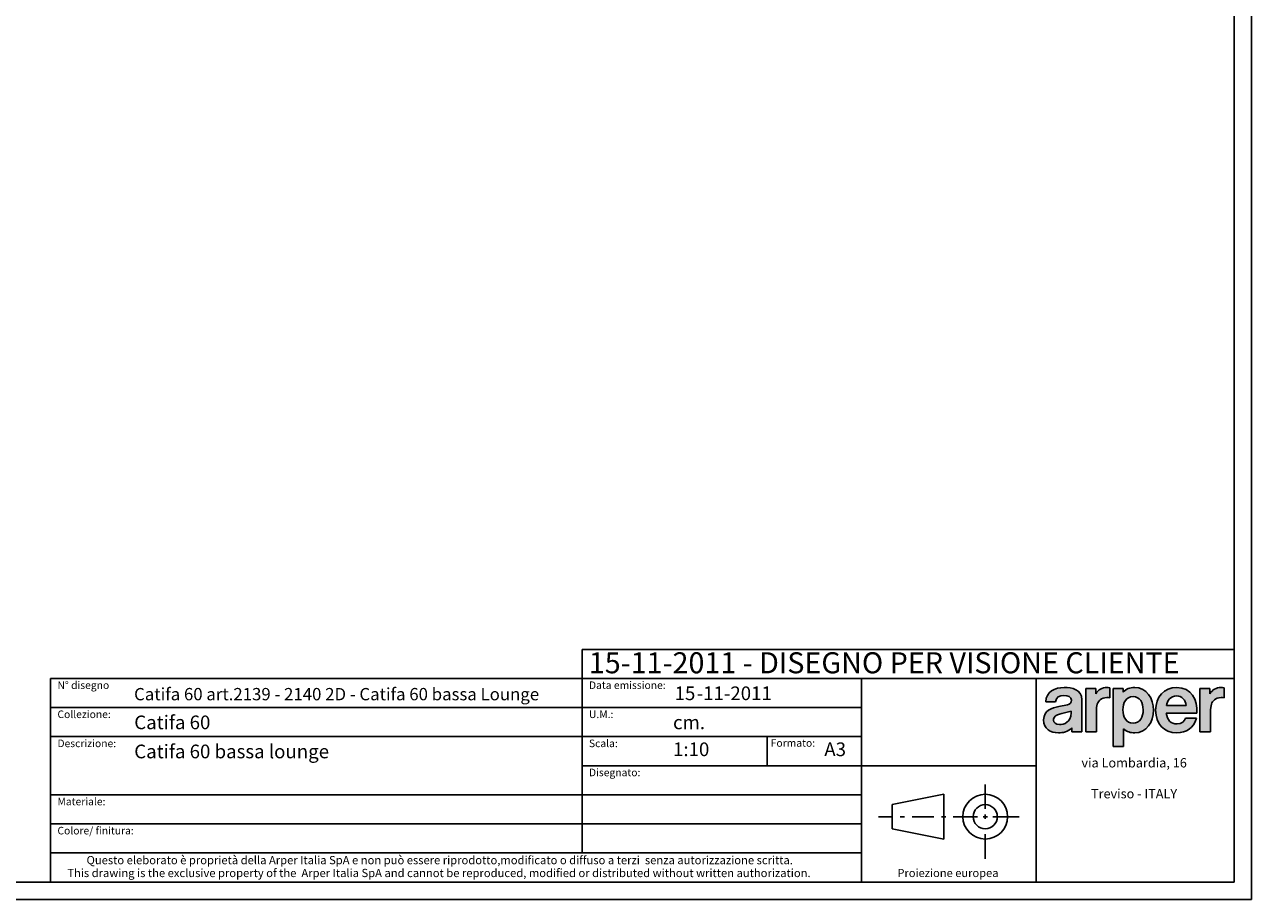
# Model space of a CAD drawing. Units: millimetres. Extents: x 0 to 4090, y 0 to 2860.
# Drawn here: x 2086 to 4090, y 0 to 1430 of the extents above; entities that cross this region are included whole.
import ezdxf

# ---------------------------------------------------------------- set-up
doc = ezdxf.new("R2010")
doc.units = ezdxf.units.MM
doc.header["$LTSCALE"] = 10
doc.linetypes.add('SLD-Solido', pattern=[0])
doc.layers.add('Cartiglio', color=7, linetype='Continuous')
doc.layers.add('TESTI', color=179, linetype='Continuous')
doc.layers.add('SLD-0', color=179, linetype='SLD-Solido', lineweight=15)
doc.styles.add('SLDTEXTSTYLE1', font='arial.ttf')
doc.styles.add('SLDTEXTSTYLE2', font='arial.ttf', dxfattribs={"width": 0.9})

# ---------------------------------------------------------------- blocks, each defined once
blk = doc.blocks.new('SW_NOTE_0')
at = {"layer": 'SLD-0', "color": 0, "char_height": 15.211, "attachment_point": 2, "style": 'SLDTEXTSTYLE1'}
for s, insert in [('via Lombardia, 16', (86.5, 19.6)), ('Treviso - ITALY', (86.3, -30.9))]:
    blk.add_mtext(s, dxfattribs=dict(at, insert=insert))
blk = doc.blocks.new('SW_NOTE_1')
at = {"layer": 'TESTI', "color": 0, "char_height": 22.37, "attachment_point": 1, "style": 'SLDTEXTSTYLE1'}
for s, insert in [('15', (0, 28.8)), ('-11-2011', (36, 28.8))]:
    blk.add_mtext(s, dxfattribs=dict(at, insert=insert))

msp = doc.modelspace()

# ---------------------------------------------------------------- hatches: boundary and pattern name
at = {"layer": 'Cartiglio'}
h = msp.add_hatch(color=7, dxfattribs=at)
edge = h.paths.add_edge_path(flags=0)
edge.add_spline(control_points=[(3812.9, 326.16), (3812.9, 343.44), (3797.05, 346.47), (3784.1, 346.47), (3769.01, 346.47), (3754.18, 339.25), (3753.87, 323.15)], knot_values=[8, 8, 8, 8, 9, 9, 9, 10, 10, 10, 10], weights=[1, 1, 1, 1, 1, 1, 1], degree=3, periodic=0)
edge.add_line((3753.87, 323.15), (3770.15, 323.15))
edge.add_spline(control_points=[(3770.15, 323.15), (3770.6, 330.77), (3776.05, 333.49), (3783.54, 333.49), (3790.73, 333.49), (3795.92, 331.07), (3795.92, 325.71), (3795.92, 321.26), (3793.76, 319.11), (3789.59, 318.25)], knot_values=[4, 4, 4, 4, 5, 5, 5, 6, 6, 6, 7, 7, 7, 7], weights=[1, 1, 1, 1, 1, 1, 1, 1, 1, 1], degree=3, periodic=0)
edge.add_line((3789.59, 318.25), (3775.62, 315.38))
edge.add_spline(control_points=[(3775.62, 315.38), (3763.97, 312.93), (3750.58, 309.61), (3750.58, 293.5), (3750.58, 278.82), (3761.8, 272.33), (3774.6, 272.33), (3782.24, 272.33), (3790.16, 273.63), (3796.63, 280.69)], knot_values=[0, 0, 0, 0, 1, 1, 1, 2, 2, 2, 3, 3, 3, 3], weights=[1, 1, 1, 1, 1, 1, 1, 1, 1, 1], degree=3, periodic=0)
edge.add_line((3796.63, 280.69), (3796.63, 273.76))
edge.add_line((3796.63, 273.76), (3812.9, 273.76))
edge.add_line((3812.9, 273.76), (3812.9, 326.16))
edge = h.paths.add_edge_path(flags=0)
edge.add_spline(control_points=[(3795.49, 305.02), (3795.49, 289.18), (3783.68, 285.86), (3776.33, 285.86), (3770.01, 285.86), (3766.71, 289.33), (3766.71, 293.07), (3766.71, 297.96), (3769.15, 301.55), (3780.09, 303.99)], knot_values=[1, 1, 1, 1, 2, 2, 2, 3, 3, 3, 4, 4, 4, 4], weights=[1, 1, 1, 1, 1, 1, 1, 1, 1, 1], degree=3, periodic=0)
edge.add_line((3780.09, 303.99), (3795.49, 307.46))
edge.add_line((3795.49, 307.46), (3795.49, 305.02))
h = msp.add_hatch(color=7, dxfattribs=at)
edge = h.paths.add_edge_path(flags=0)
edge.add_spline(control_points=[(3836.62, 306.15), (3836.62, 317.53), (3838.37, 322.71), (3842.97, 326.28)], knot_values=[7, 7, 7, 7, 8, 8, 8, 8], weights=[1, 1, 1, 1], degree=3, periodic=0)
edge.add_spline(control_points=[(3842.97, 326.28), (3845.99, 328.6), (3849.01, 329.9), (3853.9, 329.9), (3855.93, 329.9), (3856.51, 329.9), (3858.8, 329.63)], knot_values=[5, 5, 5, 5, 6, 6, 6, 7, 7, 7, 7], weights=[1, 1, 1, 1, 1, 1, 1], degree=3, periodic=0)
edge.add_line((3858.8, 329.63), (3858.8, 345.88))
edge.add_spline(control_points=[(3858.8, 345.88), (3856.78, 346.6), (3854.78, 346.47), (3853.9, 346.47), (3845.85, 346.47), (3839.8, 342.84), (3835.62, 336.23)], knot_values=[2, 2, 2, 2, 3, 3, 3, 4, 4, 4, 4], weights=[1, 1, 1, 1, 1, 1, 1], degree=3, periodic=0)
edge.add_line((3835.62, 336.23), (3835.62, 345.03))
edge.add_line((3835.62, 345.03), (3819.37, 345.03))
edge.add_line((3819.37, 345.03), (3819.37, 273.76))
edge.add_line((3819.37, 273.76), (3836.62, 273.76))
edge.add_line((3836.62, 273.76), (3836.62, 306.15))
h = msp.add_hatch(color=7, dxfattribs=at)
edge = h.paths.add_edge_path(flags=0)
edge.add_spline(control_points=[(3881.25, 278.94), (3886.72, 273.9), (3891.92, 272.33), (3899.25, 272.33), (3919.08, 272.33), (3929.88, 290.19), (3929.88, 309.31), (3929.88, 328.45), (3919.08, 346.47), (3899.25, 346.47), (3891.46, 346.47), (3885.27, 344.13), (3880.24, 338.54)], knot_values=[0, 0, 0, 0, 1, 1, 1, 2, 2, 2, 3, 3, 3, 4, 4, 4, 4], weights=[1, 1, 1, 1, 1, 1, 1, 1, 1, 1, 1, 1, 1], degree=3, periodic=0)
edge.add_line((3880.24, 338.54), (3880.24, 345.03))
edge.add_line((3880.24, 345.03), (3863.99, 345.03))
edge.add_line((3863.99, 345.03), (3863.99, 249.74))
edge.add_line((3863.99, 249.74), (3881.25, 249.74))
edge.add_line((3881.25, 249.74), (3881.25, 278.94))
edge = h.paths.add_edge_path(flags=0)
edge.add_spline(control_points=[(3880.11, 309.9), (3880.11, 321.54), (3885, 331.48), (3896.52, 331.48), (3907.89, 331.48), (3913.07, 321.26), (3913.07, 309.9)], knot_values=[0, 0, 0, 0, 1, 1, 1, 2, 2, 2, 2], weights=[1, 1, 1, 1, 1, 1, 1], degree=3, periodic=0)
edge.add_spline(control_points=[(3913.07, 309.9), (3913.07, 298.23), (3908.18, 288.04), (3896.65, 288.04), (3885.27, 288.04), (3880.11, 298.23), (3880.11, 309.9)], knot_values=[2, 2, 2, 2, 3, 3, 3, 4, 4, 4, 4], weights=[1, 1, 1, 1, 1, 1, 1], degree=3, periodic=0)
h = msp.add_hatch(color=7, dxfattribs=at)
edge = h.paths.add_edge_path(flags=0)
edge.add_spline(control_points=[(4000.97, 304.44), (4002.41, 326.28), (3991.33, 346.47), (3968.17, 346.47), (3947.31, 346.47), (3933.47, 330.47), (3933.47, 309.31), (3933.47, 287.44), (3946.59, 272.33), (3968.17, 272.33), (3983.56, 272.33), (3995.38, 279.67), (4000, 296.37)], knot_values=[3, 3, 3, 3, 4, 4, 4, 5, 5, 5, 6, 6, 6, 7, 7, 7, 7], weights=[1, 1, 1, 1, 1, 1, 1, 1, 1, 1, 1, 1, 1], degree=3, periodic=0)
edge.add_line((4000, 296.37), (3982.43, 296.37))
edge.add_spline(control_points=[(3982.43, 296.37), (3981.12, 291.6), (3975.81, 286.88), (3968.75, 286.88), (3958.54, 286.88), (3951.78, 293.07), (3950.9, 304.44)], knot_values=[0, 0, 0, 0, 1, 1, 1, 2, 2, 2, 2], weights=[1, 1, 1, 1, 1, 1, 1], degree=3, periodic=0)
edge.add_line((3950.9, 304.44), (4000.97, 304.44))
edge = h.paths.add_edge_path(flags=0)
edge.add_spline(control_points=[(3951.2, 316.81), (3951.89, 324.58), (3957.67, 332.66), (3967.6, 332.66), (3976.65, 332.66), (3982.43, 325.87), (3983.43, 316.81)], knot_values=[0, 0, 0, 0, 1, 1, 1, 2, 2, 2, 2], weights=[1, 1, 1, 1, 1, 1, 1], degree=3, periodic=0)
edge.add_line((3983.43, 316.81), (3951.2, 316.81))
h = msp.add_hatch(color=7, dxfattribs=at)
edge = h.paths.add_edge_path(flags=0)
edge.add_spline(control_points=[(4023.15, 306.15), (4023.15, 317.53), (4024.89, 322.71), (4029.47, 326.28)], knot_values=[7, 7, 7, 7, 8, 8, 8, 8], weights=[1, 1, 1, 1], degree=3, periodic=0)
edge.add_spline(control_points=[(4029.47, 326.28), (4032.49, 328.6), (4035.52, 329.9), (4040.42, 329.9), (4042.44, 329.9), (4043.03, 329.9), (4045.32, 329.63)], knot_values=[5, 5, 5, 5, 6, 6, 6, 7, 7, 7, 7], weights=[1, 1, 1, 1, 1, 1, 1], degree=3, periodic=0)
edge.add_line((4045.32, 329.63), (4045.32, 345.88))
edge.add_spline(control_points=[(4045.32, 345.88), (4043.3, 346.6), (4041.26, 346.47), (4040.42, 346.47), (4032.36, 346.47), (4026.31, 342.84), (4022.13, 336.23)], knot_values=[2, 2, 2, 2, 3, 3, 3, 4, 4, 4, 4], weights=[1, 1, 1, 1, 1, 1, 1], degree=3, periodic=0)
edge.add_line((4022.13, 336.23), (4022.13, 345.03))
edge.add_line((4022.13, 345.03), (4005.88, 345.03))
edge.add_line((4005.88, 345.03), (4005.88, 273.76))
edge.add_line((4005.88, 273.76), (4023.15, 273.76))
edge.add_line((4023.15, 273.76), (4023.15, 306.15))

# ---------------------------------------------------------------- linework, layer by layer
at = {"layer": 'Cartiglio', "color": 7}
for p, q in [((4090, 2859.63), (4090, 0)), ((2128.52, 171.13), (3453.03, 171.13)), ((4090, 0), (0, 0))]:
    msp.add_line(p, q, dxfattribs=at)
at = {"layer": 'Cartiglio', "color": 7, "lineweight": 30}
for p, q in [((4061.48, 2831.11), (4061.48, 28.52)), ((2996.69, 361.27), (2996.69, 408.77)), ((2996.69, 408.77), (4061.48, 408.77)), ((4061.48, 28.52), (28.52, 28.52))]:
    msp.add_line(p, q, dxfattribs=at)
at = {"layer": 'Cartiglio', "color": 7, "linetype": 'SLD-Solido', "lineweight": 30}
for p, q in [((4061.48, 361.27), (2128.52, 361.27)), ((2128.52, 361.27), (2128.52, 28.52)), ((2996.69, 76.06), (2996.69, 361.27)), ((3453.03, 28.52), (3453.03, 361.27)), ((3738.24, 28.52), (3738.24, 361.27)), ((3738.24, 218.66), (2996.69, 218.66)), ((3453.03, 76.06), (2128.52, 76.06))]:
    msp.add_line(p, q, dxfattribs=at)
at = {"layer": 'Cartiglio', "color": 7, "linetype": 'SLD-Solido'}
for p, q in [((3738.24, 361.27), (3453.03, 361.27)), ((3819.37, 345.03), (3835.62, 345.03)), ((3819.37, 273.76), (3819.37, 345.03)), ((3835.62, 345.03), (3835.62, 336.23)), ((3858.8, 345.88), (3858.8, 329.63)), ((3863.99, 249.74), (3863.99, 345.03)), ((3863.99, 345.03), (3880.24, 345.03)), ((3880.24, 345.03), (3880.24, 338.54)), ((4005.88, 345.03), (4022.13, 345.03)), ((4005.88, 273.76), (4005.88, 345.03)), ((4022.13, 345.03), (4022.13, 336.23)), ((4045.32, 345.88), (4045.32, 329.63)), ((3770.15, 323.15), (3753.87, 323.15)), ((3812.9, 326.16), (3812.9, 273.76)), ((3453.03, 313.73), (2128.52, 313.73)), ((3775.62, 315.38), (3789.59, 318.25)), ((3795.49, 307.46), (3780.09, 303.99)), ((3795.49, 305.02), (3795.49, 307.46)), ((3836.62, 306.15), (3836.62, 273.76)), ((4000.97, 304.44), (3950.9, 304.44)), ((3951.2, 316.81), (3983.43, 316.81)), ((4023.15, 306.15), (4023.15, 273.76)), ((3796.63, 273.76), (3796.63, 280.69)), ((3982.43, 296.37), (4000, 296.37)), ((3453.03, 266.2), (2128.52, 266.2)), ((3298.85, 218.66), (3298.85, 266.2)), ((3812.9, 273.76), (3796.63, 273.76)), ((3836.62, 273.76), (3819.37, 273.76)), ((3881.25, 278.94), (3881.25, 249.74)), ((4023.15, 273.76), (4005.88, 273.76)), ((3881.25, 249.74), (3863.99, 249.74)), ((3655.16, 147.86), (3655.16, 188.01)), ((3587.45, 171.83), (3503.05, 154.95)), ((3587.45, 98.69), (3587.45, 171.83)), ((3503.05, 115.57), (3503.05, 154.95)), ((3453.03, 123.59), (2128.52, 123.59)), ((3504.22, 135.26), (3480.54, 135.26)), ((3523.3, 135.26), (3516.27, 135.26)), ((3571.29, 135.26), (3535.63, 135.26)), ((3590.65, 135.26), (3583.62, 135.26)), ((3642.56, 135.26), (3602.98, 135.26)), ((3658.68, 135.26), (3651.65, 135.26)), ((3655.16, 131.74), (3655.16, 138.78)), ((3710.72, 135.26), (3667.49, 135.26)), ((3587.45, 98.69), (3503.05, 115.57)), ((3655.16, 66.43), (3655.16, 106.85))]:
    msp.add_line(p, q, dxfattribs=at)
for radius in [36.57, 19.69]:
    msp.add_circle((3655.16, 135.26), radius, dxfattribs=at)
for points, knots in [([(3753.87, 323.15), (3754.18, 339.25), (3769.01, 346.47), (3784.1, 346.47), (3797.05, 346.47), (3812.9, 343.44), (3812.9, 326.16)], [8, 8, 8, 8, 9, 9, 9, 10, 10, 10, 10]), ([(3835.62, 336.23), (3839.8, 342.84), (3845.85, 346.47), (3853.9, 346.47), (3854.78, 346.47), (3856.78, 346.6), (3858.8, 345.88)], [2, 2, 2, 2, 3, 3, 3, 4, 4, 4, 4]), ([(3880.24, 338.54), (3885.27, 344.13), (3891.46, 346.47), (3899.25, 346.47), (3919.08, 346.47), (3929.88, 328.45), (3929.88, 309.31), (3929.88, 290.19), (3919.08, 272.33), (3899.25, 272.33), (3891.92, 272.33), (3886.72, 273.9), (3881.25, 278.94)], [0, 0, 0, 0, 1, 1, 1, 2, 2, 2, 3, 3, 3, 4, 4, 4, 4]), ([(4000, 296.37), (3995.38, 279.67), (3983.56, 272.33), (3968.17, 272.33), (3946.59, 272.33), (3933.47, 287.44), (3933.47, 309.31), (3933.47, 330.47), (3947.31, 346.47), (3968.17, 346.47), (3991.33, 346.47), (4002.41, 326.28), (4000.97, 304.44)], [3, 3, 3, 3, 4, 4, 4, 5, 5, 5, 6, 6, 6, 7, 7, 7, 7]), ([(4022.13, 336.23), (4026.31, 342.84), (4032.36, 346.47), (4040.42, 346.47), (4041.26, 346.47), (4043.3, 346.6), (4045.32, 345.88)], [2, 2, 2, 2, 3, 3, 3, 4, 4, 4, 4]), ([(3789.59, 318.25), (3793.76, 319.11), (3795.92, 321.26), (3795.92, 325.71), (3795.92, 331.07), (3790.73, 333.49), (3783.54, 333.49), (3776.05, 333.49), (3770.6, 330.77), (3770.15, 323.15)], [4, 4, 4, 4, 5, 5, 5, 6, 6, 6, 7, 7, 7, 7]), ([(3858.8, 329.63), (3856.51, 329.9), (3855.93, 329.9), (3853.9, 329.9), (3849.01, 329.9), (3845.99, 328.6), (3842.97, 326.28)], [5, 5, 5, 5, 6, 6, 6, 7, 7, 7, 7]), ([(3913.07, 309.9), (3913.07, 321.26), (3907.89, 331.48), (3896.52, 331.48), (3885, 331.48), (3880.11, 321.54), (3880.11, 309.9)], [0, 0, 0, 0, 1, 1, 1, 2, 2, 2, 2]), ([(3983.43, 316.81), (3982.43, 325.87), (3976.65, 332.66), (3967.6, 332.66), (3957.67, 332.66), (3951.89, 324.58), (3951.2, 316.81)], [0, 0, 0, 0, 1, 1, 1, 2, 2, 2, 2]), ([(4045.32, 329.63), (4043.03, 329.9), (4042.44, 329.9), (4040.42, 329.9), (4035.52, 329.9), (4032.49, 328.6), (4029.47, 326.28)], [5, 5, 5, 5, 6, 6, 6, 7, 7, 7, 7]), ([(3796.63, 280.69), (3790.16, 273.63), (3782.24, 272.33), (3774.6, 272.33), (3761.8, 272.33), (3750.58, 278.82), (3750.58, 293.5), (3750.58, 309.61), (3763.97, 312.93), (3775.62, 315.38)], [0, 0, 0, 0, 1, 1, 1, 2, 2, 2, 3, 3, 3, 3]), ([(3780.09, 303.99), (3769.15, 301.55), (3766.71, 297.96), (3766.71, 293.07), (3766.71, 289.33), (3770.01, 285.86), (3776.33, 285.86), (3783.68, 285.86), (3795.49, 289.18), (3795.49, 305.02)], [1, 1, 1, 1, 2, 2, 2, 3, 3, 3, 4, 4, 4, 4]), ([(3880.11, 309.9), (3880.11, 298.23), (3885.27, 288.04), (3896.65, 288.04), (3908.18, 288.04), (3913.07, 298.23), (3913.07, 309.9)], [2, 2, 2, 2, 3, 3, 3, 4, 4, 4, 4]), ([(3950.9, 304.44), (3951.78, 293.07), (3958.54, 286.88), (3968.75, 286.88), (3975.81, 286.88), (3981.12, 291.6), (3982.43, 296.37)], [0, 0, 0, 0, 1, 1, 1, 2, 2, 2, 2])]:
    msp.add_open_spline(points, degree=3, knots=knots, dxfattribs=at)
for points in [[(3842.97, 326.28), (3838.37, 322.71), (3836.62, 317.53), (3836.62, 306.15)], [(4029.47, 326.28), (4024.89, 322.71), (4023.15, 317.53), (4023.15, 306.15)]]:
    msp.add_open_spline(points, degree=3, dxfattribs=at)

# ---------------------------------------------------------------- block references
at = {"layer": 'Cartiglio', "color": 7}
for name, p in [('SW_NOTE_1', (3147.76, 319.31)), ('SW_NOTE_0', (3811.88, 211.36))]:
    msp.add_blockref(name, p, dxfattribs=at)

# ---------------------------------------------------------------- texts
for s, insert, char_height, attachment_point, style in [('15-11-2011 - DISEGNO PER VISIONE CLIENTE', (3007.6, 403.98), 34.3958, 1, 'SLDTEXTSTYLE1'), ('N° disegno', (2139.68, 356.35), 12.359, 1, 'SLDTEXTSTYLE1'), ('Catifa 60 art.2139 - 2140 2D - Catifa 60 bassa Lounge ', (2264.85, 345.6), 20.1313, 1, 'SLDTEXTSTYLE1'), ('Data emissione:', (3007.84, 356.35), 12.3592, 1, 'SLDTEXTSTYLE1'), ('Collezione:', (2139.68, 308.82), 12.3592, 1, 'SLDTEXTSTYLE1'), ('Catifa 60', (2265.1, 300.61), 22.368, 1, 'SLDTEXTSTYLE1'), ('U.M.:', (3007.84, 308.82), 12.359, 1, 'SLDTEXTSTYLE1'), ('cm.', (3145.17, 300.61), 22.368, 1, 'SLDTEXTSTYLE1'), ('Descrizione:', (2139.68, 261.28), 12.3592, 1, 'SLDTEXTSTYLE1'), ('Scala:', (3007.84, 261.28), 12.359, 1, 'SLDTEXTSTYLE1'), ('Formato:', (3304.77, 261.94), 12.359, 1, 'SLDTEXTSTYLE1'), ('Catifa 60 bassa lounge', (2265.1, 253.07), 22.3681, 1, 'SLDTEXTSTYLE1'), ('1:10', (3145.17, 256.61), 22.368, 1, 'SLDTEXTSTYLE1'), ('A3', (3392.28, 256.61), 22.368, 1, 'SLDTEXTSTYLE1'), ('Disegnato:', (3007.84, 213.75), 12.359, 1, 'SLDTEXTSTYLE1'), ('Materiale:', (2139.68, 166.21), 12.359, 1, 'SLDTEXTSTYLE1'), ('Colore/ finitura:', (2139.68, 118.68), 12.3592, 1, 'SLDTEXTSTYLE1'), ('Questo eleborato è proprietà della Arper Italia SpA e non può essere riprodotto,modificato o diffuso a terzi  senza autorizzazione scritta.', (2764.09, 71.01), 13.42088, 2, 'SLDTEXTSTYLE1'), ('This drawing is the exclusive property of the  Arper Italia SpA and cannot be reproduced, modified or distributed without written authorization.', (2762.85, 50), 13.42088, 2, 'SLDTEXTSTYLE1'), ('Proiezione europea', (3594.26, 49.98), 13.3099, 2, 'SLDTEXTSTYLE2')]:
    msp.add_mtext(s, dxfattribs=dict(at, insert=insert, char_height=char_height, attachment_point=attachment_point, style=style))

doc.saveas('drawing.dxf')
